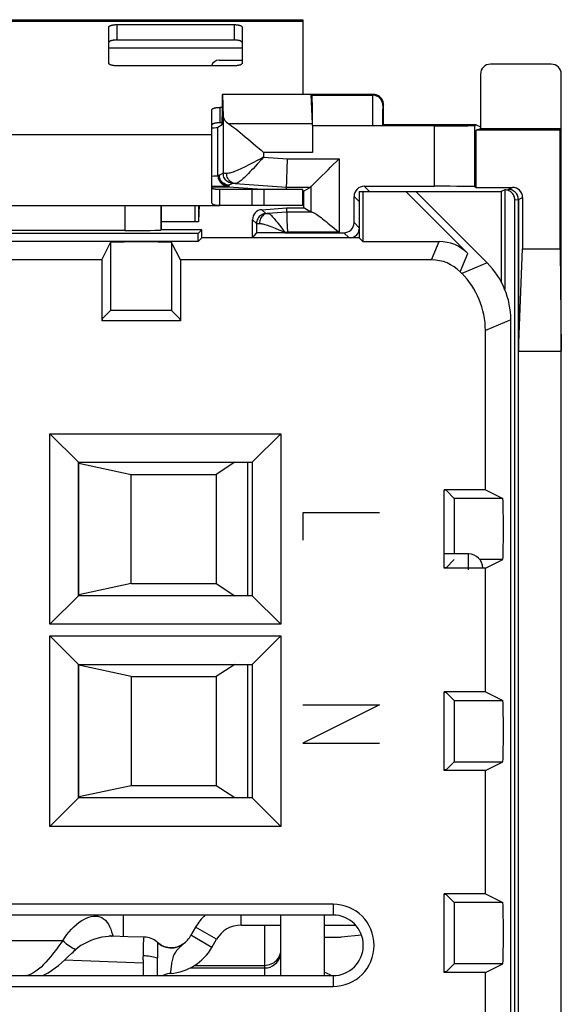
# Model space of a CAD drawing. Units: millimetres. Extents: x -12.4 to 12.4, y -25.1 to 25.1.
# Drawn here: x -1 to 12.4, y 0.7 to 25.1 of the extents above; entities that cross this region are included whole.
import ezdxf

# ---------------------------------------------------------------- set-up
doc = ezdxf.new("R2010")
doc.units = ezdxf.units.MM
doc.header["$LTSCALE"] = 16.335
doc.layers.get('0').update_dxf_attribs({"linetype": 'CONTINUOUS'})
for name, color, linetype in [('ASSI', 7, 'CONTINUOUS'), ('CURVE', 7, 'CONTINUOUS'), ('DRAFT', 7, 'CONTINUOUS'), ('IMPORT_IGES', 7, 'CONTINUOUS'), ('RACCORDO', 7, 'CONTINUOUS'), ('SMUSSO', 7, 'CONTINUOUS')]:
    doc.layers.add(name, color=color, linetype=linetype)

msp = doc.modelspace()

# ---------------------------------------------------------------- linework, layer by layer
at = {"color": 7, "linetype": 'CONTINUOUS'}
for p, q in [((-6, 25.1), (6, 25.1)), ((6, 25.1), (6, 23.25)), ((3.75, 21.4), (3.75, 22.256)), ((4.733, 20.9), (3.95, 20.9)), ((4.744, 20.9), (4.744, 20.5)), ((6, 20.9), (4.744, 20.9)), ((6, 20.5), (6, 20.9)), ((3.339, 20.1), (3.339, 20.5)), ((3.418, 20.5), (3.418, 20.1)), ((3.435, 20.5), (3.43, 20.331)), ((6, 20.5), (3.95, 20.5)), ((3.43, 20.331), (3.427, 20.243)), ((3.418, 20.1), (2.5, 20.1)), ((1.027, 19.157), (1.243, 19.589)), ((2.973, 19.157), (2.757, 19.589)), ((1.041, 17.699), (1.243, 17.902)), ((2.959, 17.699), (2.757, 17.902)), ((1.041, 17.699), (1.041, 17.65)), ((2.959, 17.699), (2.959, 17.65)), ((9.549, 13.459), (9.5, 13.459)), ((9.549, 13.459), (9.752, 13.257)), ((10.522, 13.473), (10.954, 13.257)), ((9.549, 11.541), (9.752, 11.743)), ((10.522, 11.527), (10.954, 11.743)), ((9.549, 11.541), (9.5, 11.541)), ((9.549, 8.459), (9.5, 8.459)), ((9.549, 8.459), (9.752, 8.257)), ((10.522, 8.473), (10.954, 8.257)), ((9.549, 6.541), (9.752, 6.743)), ((10.522, 6.527), (10.954, 6.743)), ((9.549, 6.541), (9.5, 6.541)), ((9.549, 3.459), (9.5, 3.459)), ((9.549, 3.459), (9.752, 3.257)), ((10.522, 3.473), (10.954, 3.257)), ((9.549, 1.541), (9.752, 1.743)), ((10.522, 1.527), (10.954, 1.743)), ((9.549, 1.541), (9.5, 1.541))]:
    msp.add_line(p, q, dxfattribs=at)
at = {"color": 250, "linetype": 'CONTINUOUS'}
for p, q in [((-6, 25.066), (6, 25.066)), ((1.2, 24.4), (4.5, 24.4)), ((-3.75, 22.256), (3.75, 22.256)), ((5.044, 20.5), (5.044, 20.9)), ((1.243, 19.589), (1.243, 17.902)), ((2.757, 19.589), (2.757, 17.902)), ((10.954, 13.257), (9.752, 13.257)), ((10.954, 11.743), (10.385, 11.743)), ((9.752, 8.257), (10.954, 8.257)), ((9.752, 6.743), (10.954, 6.743)), ((10.954, 3.257), (9.752, 3.257)), ((10.954, 1.743), (9.752, 1.743))]:
    msp.add_line(p, q, dxfattribs=at)
at = {"color": 7, "linetype": 'CONTINUOUS'}
msp.add_lwpolyline([(3.427, 20.243), (3.425, 20.194), (3.424, 20.172), (3.423, 20.154), (3.422, 20.137), (3.421, 20.124), (3.42, 20.114), (3.419, 20.106), (3.419, 20.102), (3.418, 20.1)], dxfattribs=at)
for centre, major_axis, ratio, start_param, end_param in [((2, 19.589), (0.757, 0), 0.017455, 0.008727, 3.132866), ((2, 17.902), (0.757, 0), 0.008727, 0.008727, 3.132866), ((9.752, 12.5), (0, 0.757), 0.008727, -2.526282, -0.008727), ((10.954, 12.5), (0, 0.757), 0.017455, -3.132866, -0.008727), ((9.752, 7.5), (0, 0.757), 0.008727, -3.132866, -0.008727), ((10.954, 7.5), (0, 0.757), 0.017455, -3.132866, -0.008727), ((9.752, 2.5), (0, 0.757), 0.008727, -3.132866, -0.008727), ((10.954, 2.5), (0, 0.757), 0.017455, -3.132866, -0.008727)]:
    msp.add_ellipse(centre, major_axis=major_axis, ratio=ratio, start_param=start_param, end_param=end_param, dxfattribs=at)
at = {"layer": 'ASSI', "color": 7, "linetype": 'CONTINUOUS'}
for p, q in [((12.15, 24), (10.65, 24)), ((10.4, 23.75), (10.4, 22.4)), ((12.4, -23.75), (12.4, 23.75)), ((4.009, 23.25), (4.009, 22.698)), ((4.014, 23.246), (4.009, 23.25)), ((7.75, 23.25), (4.009, 23.25)), ((4.014, 23.246), (4.034, 22.699)), ((6.2, 23.246), (4.014, 23.246)), ((6.2, 23.246), (6.235, 22.52)), ((6.231, 23.231), (6.2, 23.246)), ((8, 22.5), (8, 23)), ((4.006, 22.498), (3.903, 22.43)), ((6.244, 22.481), (6.244, 21.815)), ((9.26, 22.475), (7.727, 22.475)), ((7.977, 22.477), (8, 22.5)), ((10.294, 22.5), (8, 22.5)), ((10.26, 22.483), (10.294, 22.5)), ((10.294, 22.5), (10.4, 22.447)), ((10.4, 22.4), (10.295, 22.369)), ((10.295, 20.952), (10.295, 22.369)), ((12.369, 22.369), (10.295, 22.369)), ((12.4, 22.4), (10.4, 22.4)), ((12.4, 22.4), (12.369, 22.369)), ((12.369, 19.431), (12.369, 22.369)), ((4.97, 21.869), (5.034, 21.815)), ((5.6, 20.9), (5.626, 21.658)), ((3.75, 20.594), (3.75, 21.4)), ((6.419, 21.179), (6.466, 21.225)), ((3.75, 20.983), (3.917, 20.983)), ((4.168, 20.958), (3.75, 20.958)), ((4.17, 21.005), (4.168, 20.958)), ((5, 20.9), (4.168, 20.958)), ((4.33, 21.047), (5.602, 20.958)), ((5.602, 20.958), (6.199, 20.958)), ((6.199, 20.958), (6.029, 20.858)), ((6.199, 20.958), (6.201, 20.96)), ((6.277, 21.036), (6.419, 21.179)), ((7.521, 20.979), (9.26, 20.979)), ((10.26, 20.97), (10.295, 20.952)), ((10.295, 20.952), (11.192, 20.952)), ((3.95, 20.5), (3.95, 20.9)), ((6.029, 20.858), (6, 20.858)), ((6.029, 20.442), (6.029, 20.858)), ((7.271, 20.079), (7.271, 20.729)), ((7.4, 20.85), (7.4, 19.7)), ((7.4, 20.85), (8.8, 20.85)), ((7.489, 20.85), (7.489, 19.611)), ((8.553, 20.85), (10.085, 19.318)), ((10.564, 19.086), (8.8, 20.85)), ((8.8, 20.848), (10.913, 20.848)), ((10.999, 20.891), (10.913, 20.848)), ((10.913, 20.848), (10.913, 18.616)), ((11, 20.891), (11, 18.431)), ((-3.95, 20.5), (3.95, 20.5)), ((2.5, 19.9), (2.5, 20.5)), ((11.25, -20.641), (11.25, 20.641)), ((11.337, -20.65), (11.337, 20.65)), ((11.442, 20.702), (11.442, 19.431)), ((4.991, 20.399), (5.599, 20.442)), ((5.602, 20.341), (5.138, 20.308)), ((5.599, 20.442), (5.607, 20.211)), ((5.599, 20.442), (6.029, 20.442)), ((6.229, 20.341), (5.602, 20.341)), ((6.199, 20.342), (6.029, 20.442)), ((4.758, 19.698), (4.758, 20.15)), ((4.858, 20.057), (4.858, 19.822)), ((5.607, 20.211), (5.609, 20.133)), ((5.609, 20.133), (5.62, 19.841)), ((3.411, 19.811), (-3.411, 19.811)), ((1.598, 19.883), (-1.598, 19.883)), ((2.5, 19.9), (2.498, 19.898)), ((3.5, 19.9), (2.5, 19.9)), ((3.411, 19.811), (3.5, 19.9)), ((3.411, 19.611), (3.411, 19.811)), ((3.5, 19.7), (3.5, 19.9)), ((4.76, 19.7), (4.858, 19.822)), ((5.558, 19.829), (7.021, 19.829)), ((6.839, 19.891), (6.899, 19.841)), ((3.411, 19.611), (-3.411, 19.611)), ((1.027, 19.157), (1.243, 19.589)), ((2.973, 19.157), (2.757, 19.589)), ((3.5, 19.7), (3.411, 19.611)), ((7.4, 19.7), (3.5, 19.7)), ((7.4, 19.7), (7.489, 19.611)), ((7.489, 19.611), (9.378, 19.611)), ((11.337, 16.9), (11.442, 19.431)), ((11.442, 19.431), (12.369, 19.431)), ((12.369, 19.431), (12.4, 16.9)), ((1.027, 19.157), (-2.027, 19.157)), ((1.027, 19.157), (1.027, 17.65)), ((2.973, 19.157), (2.973, 17.65)), ((9.19, 19.157), (2.973, 19.157)), ((9.936, 18.825), (9.897, 18.864)), ((1.041, 17.699), (1.243, 17.902)), ((2.959, 17.699), (2.757, 17.902)), ((2.973, 17.65), (1.027, 17.65)), ((1.041, 17.699), (1.041, 17.65)), ((2.959, 17.699), (2.959, 17.65)), ((11.15, -17.672), (11.15, 17.672)), ((10.522, 13.473), (10.522, 17.411)), ((11.337, 16.9), (12.4, 16.9)), ((-0.257, 10.143), (-0.257, 14.857)), ((-0.257, 14.857), (0.45, 14.15)), ((-0.257, 14.857), (5.457, 14.857)), ((5.457, 14.857), (4.75, 14.15)), ((5.457, 14.857), (5.457, 10.143)), ((0.45, 10.85), (0.45, 14.15)), ((0.45, 14.15), (4.75, 14.15)), ((4.75, 14.15), (4.75, 10.85)), ((9.5, 11.527), (9.5, 13.473)), ((10.522, 13.473), (9.5, 13.473)), ((9.549, 13.459), (9.5, 13.459)), ((9.549, 13.459), (9.752, 13.257)), ((10.522, 13.473), (10.954, 13.257)), ((9.549, 11.541), (9.752, 11.743)), ((10.522, 11.527), (10.954, 11.743)), ((9.549, 11.541), (9.5, 11.541)), ((10.522, 11.527), (9.5, 11.527)), ((10.522, 8.473), (10.522, 11.527)), ((-0.257, 10.143), (0.45, 10.85)), ((4.75, 10.85), (0.45, 10.85)), ((5.457, 10.143), (4.75, 10.85)), ((5.457, 10.143), (-0.257, 10.143)), ((-0.257, 5.143), (-0.257, 9.857)), ((-0.257, 9.857), (0.45, 9.15)), ((-0.257, 9.857), (5.457, 9.857)), ((5.457, 9.857), (4.75, 9.15)), ((5.457, 9.857), (5.457, 5.143)), ((0.45, 5.85), (0.45, 9.15)), ((0.45, 9.15), (4.75, 9.15)), ((4.75, 9.15), (4.75, 5.85)), ((9.5, 6.527), (9.5, 8.473)), ((10.522, 8.473), (9.5, 8.473)), ((9.549, 8.459), (9.5, 8.459)), ((9.549, 8.459), (9.752, 8.257)), ((10.522, 8.473), (10.954, 8.257)), ((9.549, 6.541), (9.752, 6.743)), ((10.522, 6.527), (10.954, 6.743)), ((9.549, 6.541), (9.5, 6.541)), ((10.522, 6.527), (9.5, 6.527)), ((10.522, 3.473), (10.522, 6.527)), ((-0.257, 5.143), (0.45, 5.85)), ((4.75, 5.85), (0.45, 5.85)), ((5.457, 5.143), (4.75, 5.85)), ((5.457, 5.143), (-0.257, 5.143)), ((10.522, 3.473), (9.5, 3.473)), ((9.5, 1.527), (9.5, 3.473)), ((9.549, 3.459), (9.5, 3.459)), ((9.549, 3.459), (9.752, 3.257)), ((10.522, 3.473), (10.954, 3.257)), ((6.75, 3.218), (-6.75, 3.218)), ((6.75, 2.95), (-6.75, 2.95)), ((9.549, 1.541), (9.752, 1.743)), ((10.522, 1.527), (10.954, 1.743)), ((9.549, 1.541), (9.5, 1.541)), ((10.522, 1.527), (9.5, 1.527)), ((10.522, -1.527), (10.522, 1.527)), ((-6.75, 1.45), (6.75, 1.45)), ((-6.75, 1.182), (6.75, 1.182))]:
    msp.add_line(p, q, dxfattribs=at)
at = {"layer": 'ASSI', "color": 250, "linetype": 'CONTINUOUS'}
for p, q in [((6.231, 23.231), (7.731, 23.231)), ((7.75, 23.25), (7.731, 23.231)), ((7.728, 22.946), (7.727, 22.538)), ((7.729, 23.127), (7.728, 22.946)), ((7.979, 22.911), (7.978, 22.869)), ((8, 23), (7.981, 22.981)), ((4.034, 22.699), (4.034, 21.299)), ((7.977, 22.727), (7.977, 22.477)), ((3.903, 21.236), (3.903, 22.43)), ((6.235, 22.52), (4.171, 22.52)), ((6.244, 22.481), (7.727, 22.481)), ((7.727, 22.538), (7.727, 22.475)), ((9.26, 20.979), (9.26, 22.475)), ((10.26, 20.97), (10.26, 22.483)), ((5.034, 21.699), (4.978, 21.638)), ((5.034, 21.815), (5.034, 21.699)), ((6.244, 21.815), (5.034, 21.815)), ((5.034, 21.699), (5.626, 21.658)), ((5.626, 21.658), (6.899, 21.658)), ((6.899, 21.658), (6.899, 19.841)), ((3.75, 21.233), (3.799, 21.234)), ((3.799, 21.234), (3.837, 21.234)), ((3.837, 21.234), (3.868, 21.235)), ((3.903, 21.236), (3.92, 21.245)), ((4.034, 21.299), (3.938, 21.254)), ((4.075, 21.298), (4.054, 21.299)), ((3.917, 20.983), (3.984, 20.984)), ((3.984, 20.984), (4.082, 20.985)), ((4.082, 20.985), (4.126, 20.985)), ((4.153, 20.986), (4.17, 20.995)), ((4.266, 21.049), (4.17, 21.005)), ((4.307, 21.048), (4.289, 21.049)), ((4.33, 21.047), (4.307, 21.048)), ((6.199, 20.958), (6.199, 20.342)), ((7.65, 20.85), (7.521, 20.979)), ((11.088, 20.9), (11.192, 20.952)), ((7.4, 20.6), (7.271, 20.729)), ((10.999, 20.891), (11.088, 20.9)), ((1.598, 20.5), (1.598, 19.883)), ((2.498, 20.5), (2.498, 19.898)), ((11.25, 20.641), (11.337, 20.65)), ((11.337, 20.65), (11.442, 20.702)), ((4.991, 20.399), (5.091, 20.306)), ((5.11, 20.307), (5.121, 20.307)), ((5.121, 20.307), (5.138, 20.308)), ((4.758, 20.15), (4.858, 20.057)), ((4.871, 20.057), (4.879, 20.057)), ((4.879, 20.057), (4.899, 20.058)), ((4.899, 20.058), (4.932, 20.059)), ((7.271, 20.079), (7.4, 19.95)), ((5.456, 19.973), (5.558, 19.836)), ((5.62, 19.841), (5.558, 19.836)), ((5.558, 19.836), (5.558, 19.829)), ((6.899, 19.841), (5.62, 19.841)), ((7.021, 19.829), (7.15, 19.7)), ((1.243, 19.589), (1.243, 17.902)), ((2.757, 19.589), (2.757, 17.902)), ((9.19, 19.157), (9.378, 19.611)), ((9.897, 18.864), (10.085, 19.318)), ((10.564, 19.086), (9.936, 18.825)), ((11.15, 17.672), (10.522, 17.411)), ((10.954, 13.257), (9.752, 13.257)), ((10.954, 11.743), (10.385, 11.743)), ((9.752, 8.257), (10.954, 8.257)), ((9.752, 6.743), (10.954, 6.743)), ((6.75, 3.218), (6.75, 2.95)), ((10.954, 3.257), (9.752, 3.257)), ((10.954, 1.743), (9.752, 1.743)), ((6.75, 1.45), (6.75, 1.182))]:
    msp.add_line(p, q, dxfattribs=at)
for points in [[(7.731, 23.231), (7.731, 23.228), (7.731, 23.221), (7.73, 23.21), (7.73, 23.195), (7.73, 23.176), (7.729, 23.127)], [(7.981, 22.981), (7.979, 23.014), (7.973, 23.046), (7.962, 23.077), (7.948, 23.106), (7.93, 23.133), (7.908, 23.158), (7.883, 23.18), (7.856, 23.198), (7.827, 23.212), (7.796, 23.223), (7.764, 23.229), (7.731, 23.231)], [(7.981, 22.981), (7.981, 22.979), (7.981, 22.974), (7.98, 22.967), (7.98, 22.957), (7.98, 22.944), (7.979, 22.911)], [(7.978, 22.869), (7.978, 22.844), (7.977, 22.727)], [(5.034, 21.699), (4.961, 21.661), (4.892, 21.624)], [(4.892, 21.624), (4.763, 21.557), (4.704, 21.527), (4.648, 21.498), (4.595, 21.472), (4.545, 21.447), (4.498, 21.425), (4.455, 21.404), (4.414, 21.386), (4.376, 21.369), (4.341, 21.355), (4.309, 21.342), (4.278, 21.331), (4.249, 21.321), (4.221, 21.312), (4.194, 21.305), (4.168, 21.301), (4.142, 21.298), (4.119, 21.296)], [(4.978, 21.638), (4.873, 21.523), (4.825, 21.471), (4.779, 21.422), (4.736, 21.376), (4.695, 21.333), (4.656, 21.293), (4.62, 21.257), (4.587, 21.224), (4.556, 21.195), (4.527, 21.168), (4.5, 21.144), (4.475, 21.124), (4.451, 21.105), (4.429, 21.089), (4.407, 21.075), (4.387, 21.063), (4.367, 21.054), (4.348, 21.048), (4.33, 21.047)], [(3.868, 21.235), (3.88, 21.235), (3.89, 21.235), (3.897, 21.236), (3.901, 21.236), (3.903, 21.236)], [(3.903, 21.236), (3.905, 21.204), (3.912, 21.172), (3.922, 21.141), (3.937, 21.111), (3.955, 21.084), (3.976, 21.06), (4.001, 21.038), (4.028, 21.02), (4.058, 21.005), (4.089, 20.995), (4.121, 20.988), (4.153, 20.986)], [(3.938, 21.254), (3.935, 21.253), (3.932, 21.251), (3.929, 21.25), (3.926, 21.248), (3.923, 21.247), (3.92, 21.245)], [(3.92, 21.245), (3.921, 21.219), (3.925, 21.193), (3.932, 21.168), (3.941, 21.144), (3.953, 21.12), (3.968, 21.098), (3.984, 21.078), (4.003, 21.059), (4.023, 21.043), (4.045, 21.029), (4.068, 21.017), (4.093, 21.007), (4.118, 21.001), (4.144, 20.997), (4.17, 20.995)], [(4.17, 21.005), (4.139, 21.009), (4.109, 21.017), (4.08, 21.028), (4.053, 21.044), (4.027, 21.062), (4.005, 21.084), (3.985, 21.108), (3.968, 21.134), (3.955, 21.162), (3.945, 21.192), (3.94, 21.223), (3.938, 21.254)], [(4.054, 21.299), (4.046, 21.299), (4.04, 21.299), (4.036, 21.299), (4.034, 21.299)], [(4.266, 21.049), (4.235, 21.053), (4.205, 21.061), (4.176, 21.073), (4.149, 21.088), (4.124, 21.107), (4.101, 21.128), (4.081, 21.152), (4.064, 21.179), (4.051, 21.207), (4.041, 21.237), (4.036, 21.268), (4.034, 21.299)], [(4.119, 21.296), (4.103, 21.297), (4.075, 21.298)], [(4.33, 21.047), (4.302, 21.051), (4.274, 21.059), (4.248, 21.07), (4.223, 21.086), (4.2, 21.104), (4.179, 21.126), (4.161, 21.15), (4.146, 21.176), (4.134, 21.205), (4.126, 21.234), (4.12, 21.265), (4.119, 21.296)], [(4.126, 20.985), (4.14, 20.986), (4.149, 20.986), (4.153, 20.986)], [(4.289, 21.049), (4.281, 21.049), (4.276, 21.049), (4.271, 21.05), (4.268, 21.049), (4.266, 21.049)], [(5.091, 20.306), (5.06, 20.302), (5.029, 20.294), (5, 20.283), (4.973, 20.267), (4.948, 20.249), (4.925, 20.227), (4.905, 20.203), (4.889, 20.177), (4.875, 20.148), (4.866, 20.119), (4.86, 20.088), (4.858, 20.057)], [(5.138, 20.308), (5.111, 20.304), (5.084, 20.296), (5.058, 20.285), (5.033, 20.27), (5.011, 20.251), (4.991, 20.23), (4.973, 20.205), (4.958, 20.179), (4.947, 20.151), (4.939, 20.121), (4.934, 20.09), (4.932, 20.059)], [(5.091, 20.306), (5.091, 20.306), (5.092, 20.306), (5.093, 20.306), (5.095, 20.306), (5.097, 20.306), (5.099, 20.306), (5.101, 20.306), (5.104, 20.306), (5.11, 20.307)], [(5.138, 20.308), (5.149, 20.307), (5.162, 20.302), (5.176, 20.295), (5.191, 20.284), (5.208, 20.27), (5.226, 20.253), (5.246, 20.233), (5.267, 20.21), (5.29, 20.184), (5.314, 20.155), (5.339, 20.124), (5.366, 20.09), (5.395, 20.054), (5.425, 20.015), (5.456, 19.973)], [(4.858, 20.057), (4.859, 20.057), (4.86, 20.057), (4.862, 20.057), (4.864, 20.057), (4.871, 20.057)], [(4.932, 20.059), (4.95, 20.059), (4.969, 20.057), (4.99, 20.053), (5.013, 20.048), (5.038, 20.042), (5.066, 20.034), (5.095, 20.025), (5.127, 20.014), (5.161, 20.002), (5.197, 19.988), (5.234, 19.973), (5.274, 19.957), (5.317, 19.94)], [(5.317, 19.94), (5.407, 19.902), (5.456, 19.881), (5.506, 19.859), (5.558, 19.836)]]:
    msp.add_lwpolyline(points, dxfattribs=at)
at = {"layer": 'ASSI', "color": 7, "linetype": 'CONTINUOUS'}
for points in [[(8, 23), (7.998, 23.033), (7.991, 23.065), (7.981, 23.096), (7.966, 23.125), (7.948, 23.152), (7.927, 23.177), (7.902, 23.198), (7.875, 23.216), (7.846, 23.231), (7.815, 23.241), (7.783, 23.248), (7.75, 23.25)], [(4.171, 22.52), (4.208, 22.496), (4.249, 22.468), (4.294, 22.434), (4.343, 22.397), (4.397, 22.355), (4.453, 22.309), (4.514, 22.259), (4.577, 22.206), (4.642, 22.151), (4.775, 22.038)], [(4.775, 22.038), (4.841, 21.981), (4.97, 21.869)], [(6.466, 21.225), (6.57, 21.33), (6.629, 21.388), (6.691, 21.45), (6.756, 21.516), (6.826, 21.586), (6.899, 21.658)], [(3.95, 20.9), (3.93, 20.9), (3.911, 20.9), (3.893, 20.901), (3.877, 20.901), (3.863, 20.902), (3.85, 20.903), (3.838, 20.904), (3.827, 20.906), (3.817, 20.907), (3.808, 20.909), (3.8, 20.91), (3.792, 20.912), (3.785, 20.915), (3.779, 20.917), (3.773, 20.919), (3.768, 20.922), (3.764, 20.925), (3.76, 20.928), (3.757, 20.932), (3.754, 20.936), (3.752, 20.939), (3.751, 20.943), (3.75, 20.948), (3.75, 20.952)], [(6.201, 20.96), (6.218, 20.978), (6.277, 21.036)], [(11.25, 20.641), (11.249, 20.668), (11.244, 20.694), (11.238, 20.719), (11.228, 20.743), (11.216, 20.766), (11.202, 20.788), (11.186, 20.808), (11.167, 20.827), (11.147, 20.843), (11.125, 20.858), (11.101, 20.87), (11.077, 20.879), (11.052, 20.886), (11.026, 20.89), (11, 20.891)], [(11.337, 20.65), (11.336, 20.676), (11.332, 20.702), (11.325, 20.727), (11.316, 20.751), (11.304, 20.775), (11.29, 20.797), (11.273, 20.817), (11.255, 20.836), (11.235, 20.852), (11.212, 20.867), (11.189, 20.879), (11.164, 20.888), (11.139, 20.895), (11.114, 20.899), (11.088, 20.9)], [(3.95, 20.5), (3.93, 20.5), (3.911, 20.501), (3.893, 20.501), (3.877, 20.502), (3.863, 20.504), (3.85, 20.506), (3.838, 20.508), (3.827, 20.51), (3.817, 20.513), (3.808, 20.516), (3.8, 20.519), (3.792, 20.522), (3.785, 20.526), (3.779, 20.53), (3.773, 20.535), (3.768, 20.54), (3.764, 20.545), (3.76, 20.551), (3.757, 20.557), (3.754, 20.564), (3.752, 20.571), (3.751, 20.578), (3.75, 20.586), (3.75, 20.594)], [(6.229, 20.341), (6.242, 20.339), (6.258, 20.334), (6.277, 20.325), (6.299, 20.314), (6.324, 20.299), (6.352, 20.281), (6.383, 20.259), (6.416, 20.235), (6.453, 20.207), (6.492, 20.177), (6.534, 20.144), (6.578, 20.108), (6.626, 20.069), (6.675, 20.028), (6.727, 19.985), (6.839, 19.891)]]:
    msp.add_lwpolyline(points, dxfattribs=at)
for radius in [1.018, 0.75]:
    msp.add_arc((6.75, 2.2), radius, 270, 90, dxfattribs=at)
for centre, major_axis, ratio, start_param, end_param in [((10.65, 23.75), (-0.224, 0.112), 0.99981, -1.107103, 0.463541), ((12.15, 23.75), (-0.224, -0.112), 0.99981, 2.678052, 4.248696), ((6.231, 22.481), (0, 0.75), 0.017455, -1.570796, -0.008727), ((4.006, 22.698), (0, 0.2), 0.013091, -3.132866, -1.570796), ((5.034, 22.704), (1, 0), 0.36397, -3.128503, -2.610454), ((3.653, 22.43), (0.25, 0), 0.008727, -1.173053, -0.01309), ((9.26, 22.483), (1, 0), 0.008727, -1.570796, -0.017453), ((7.521, 20.729), (-0.177, 0.177), 0.999924, -0.78536, 0.78536), ((9.26, 20.97), (1, 0), 0.008727, 0.017453, 1.570796), ((11.192, 20.702), (0.224, 0.112), 0.99981, -0.463541, 1.107103), ((5.008, 20.15), (0.183, -0.171), 0.999954, 2.391124, 3.892062), ((7.021, 20.079), (0.177, -0.177), 0.999924, -0.78536, 0.78536), ((1.598, 19.898), (0.9, 0), 0.017455, -1.570796, -0.017453), ((5.558, 19.822), (0.7, 0), 0.008727, 1.570796, 3.134611), ((7.152, 19.948), (-0.177, 0.177), 0.999924, -3.798149, -3.08885), ((7.152, 19.948), (0.177, -0.177), 0.999924, 0.052742, 0.656556), ((2, 19.589), (0.757, 0), 0.017455, 0.008727, 3.132866), ((9.378, 18.611), (0.383, 0.924), 0.999822, -0.392636, 0.392636), ((9.19, 18.157), (0.383, 0.924), 0.999822, -0.392636, 0.392636), ((9.15, 17.671), (1.848, 0.766), 0.999822, -0.392636, 0.392636), ((8.521, 17.411), (-1.848, -0.766), 0.999822, 2.748957, 3.534229), ((2, 17.902), (0.757, 0), 0.008727, 0.008727, 3.132866), ((9.752, 12.5), (0, 0.757), 0.008727, -2.526282, -0.008727), ((10.954, 12.5), (0, 0.757), 0.017455, -3.132866, -0.008727), ((9.752, 7.5), (0, 0.757), 0.008727, -3.132866, -0.008727), ((10.954, 7.5), (0, 0.757), 0.017455, -3.132866, -0.008727), ((9.752, 2.5), (0, 0.757), 0.008727, -3.132866, -0.008727), ((10.954, 2.5), (0, 0.757), 0.017455, -3.132866, -0.008727)]:
    msp.add_ellipse(centre, major_axis=major_axis, ratio=ratio, start_param=start_param, end_param=end_param, dxfattribs=at)
at = {"layer": 'CURVE', "color": 250, "linetype": 'CONTINUOUS'}
for p, q in [((6, 12.9), (6, 12.221)), ((7.9, 12.9), (6, 12.9)), ((7.9, 8.15), (6, 7.2)), ((6, 8.15), (7.9, 8.15)), ((6, 7.2), (7.9, 7.2))]:
    msp.add_line(p, q, dxfattribs=at)
at = {"layer": 'DRAFT', "color": 7, "linetype": 'CONTINUOUS'}
for p, q in [((4.014, 23.246), (4.009, 23.25)), ((6.2, 23.246), (4.014, 23.246)), ((10.294, 22.5), (8, 22.5)), ((10.294, 22.5), (10.4, 22.447)), ((10.4, 22.447), (10.4, 22.4)), ((10.4, 22.4), (10.295, 22.369)), ((10.295, 20.952), (10.295, 22.369)), ((12.369, 22.369), (10.295, 22.369)), ((12.4, 22.4), (10.4, 22.4)), ((12.4, 22.4), (12.369, 22.369)), ((4.168, 20.958), (3.75, 20.958)), ((5, 20.9), (4.168, 20.958)), ((6.029, 20.858), (6, 20.858)), ((6.029, 20.442), (6.029, 20.858)), ((7.4, 20.85), (7.4, 19.7)), ((7.4, 20.85), (8.8, 20.85)), ((7.489, 20.85), (7.489, 19.611)), ((5.599, 20.442), (6.029, 20.442)), ((3.411, 19.811), (-3.411, 19.811)), ((3.5, 19.9), (2.5, 19.9)), ((3.411, 19.811), (3.5, 19.9)), ((3.411, 19.611), (3.411, 19.811)), ((3.5, 19.7), (3.5, 19.9)), ((3.411, 19.611), (-3.411, 19.611)), ((3.5, 19.7), (3.411, 19.611)), ((7.4, 19.7), (3.5, 19.7)), ((7.4, 19.7), (7.489, 19.611)), ((1.027, 19.157), (-2.027, 19.157)), ((1.027, 19.157), (1.027, 17.65)), ((2.973, 19.157), (2.973, 17.65)), ((2.973, 17.65), (1.027, 17.65)), ((9.5, 11.527), (9.5, 13.473)), ((10.522, 13.473), (9.5, 13.473)), ((10.522, 11.527), (9.5, 11.527)), ((10.522, 8.473), (10.522, 11.527)), ((9.5, 6.527), (9.5, 8.473)), ((10.522, 8.473), (9.5, 8.473)), ((10.522, 6.527), (9.5, 6.527)), ((10.522, 3.473), (10.522, 6.527)), ((10.522, 3.473), (9.5, 3.473)), ((9.5, 1.527), (9.5, 3.473)), ((10.522, 1.527), (9.5, 1.527)), ((10.522, -1.527), (10.522, 1.527))]:
    msp.add_line(p, q, dxfattribs=at)
at = {"layer": 'IMPORT_IGES', "color": 7, "linetype": 'CONTINUOUS'}
for p, q in [((0.456, 10.85), (0.456, 14.15)), ((4.324, 14.15), (3.856, 13.85)), ((4.635, 14.15), (4.635, 10.85)), ((0.456, 14.128), (1.756, 13.85)), ((1.756, 11.15), (1.756, 13.85)), ((1.756, 13.85), (3.856, 13.85)), ((3.856, 13.85), (3.856, 11.15)), ((10.106, 11.882), (9.5, 11.882)), ((1.756, 11.15), (0.456, 10.872)), ((1.756, 11.15), (3.856, 11.15)), ((3.856, 11.15), (4.324, 10.85)), ((0.456, 5.85), (0.456, 9.15)), ((1.756, 8.85), (0.456, 9.128)), ((4.324, 9.15), (3.856, 8.85)), ((4.635, 9.15), (4.635, 5.85)), ((1.756, 8.85), (1.756, 6.15)), ((1.756, 8.85), (3.856, 8.85)), ((3.856, 8.85), (3.856, 6.15)), ((1.756, 6.15), (0.456, 5.872)), ((3.856, 6.15), (1.756, 6.15)), ((4.324, 5.85), (3.856, 6.15)), ((1.556, 2.95), (1.556, 2.417)), ((5.456, 1.45), (5.456, 2.95)), ((6.53, 2.95), (6.53, 1.45)), ((4.476, 2.7), (5.456, 2.7)), ((6.53, 2.7), (7.309, 2.7)), ((3.35, 2.65), (3.235, 2.45)), ((7.457, 2.45), (6.956, 2.4)), ((1.674, 2.414), (1.287, 2.424)), ((2.076, 2.405), (1.674, 2.414)), ((3.754, 2.15), (3.87, 2.35)), ((6.53, 2.4), (6.956, 2.4)), ((3.214, 1.64), (5.056, 1.64)), ((3.329, 1.705), (5.056, 1.705)), ((6.679, 1.468), (6.53, 1.538))]:
    msp.add_line(p, q, dxfattribs=at)
at = {"layer": 'IMPORT_IGES', "color": 250, "linetype": 'CONTINUOUS'}
for p, q in [((10.106, 11.491), (10.106, 11.882)), ((4.476, 2.7), (4.476, 2.95)), ((5.056, 2.7), (5.056, 1.45)), ((1.291, 2.466), (1.3, 2.424)), ((3.754, 2.15), (3.235, 2.45)), ((3.87, 2.35), (3.35, 2.65)), ((-0.796, 2.31), (-1.285, 2.309)), ((-0.344, 2.312), (-0.796, 2.31)), ((0.067, 2.315), (-0.344, 2.312)), ((2.406, 2.239), (2.405, 1.891)), ((2.406, 2.27), (2.406, 2.272)), ((2.406, 2.27), (2.406, 2.261)), ((3.007, 2.2), (2.953, 2.147)), ((3.035, 2.229), (3.007, 2.211)), ((3.016, 2.21), (3.007, 2.2)), ((3.035, 2.229), (3.039, 2.233)), ((2.056, 1.841), (2.058, 1.999)), ((2.055, 1.756), (0.104, 1.833)), ((2.056, 1.841), (2.054, 1.45)), ((2.405, 1.616), (2.405, 1.891)), ((2.404, 1.5), (2.405, 1.616)), ((2.404, 1.45), (2.404, 1.5)), ((6.671, 1.45), (6.679, 1.468))]:
    msp.add_line(p, q, dxfattribs=at)
for points in [[(0.067, 2.315), (0.115, 2.395), (0.167, 2.469), (0.222, 2.538), (0.279, 2.602), (0.339, 2.661), (0.4, 2.714), (0.46, 2.762), (0.521, 2.803), (0.582, 2.839), (0.644, 2.87), (0.706, 2.894), (0.767, 2.911), (0.825, 2.921), (0.881, 2.924), (0.934, 2.919), (0.983, 2.906), (1.03, 2.887), (1.074, 2.859), (1.116, 2.822), (1.156, 2.776), (1.191, 2.723), (1.222, 2.665), (1.248, 2.602), (1.271, 2.535), (1.291, 2.466)], [(0.067, 2.315), (0.016, 2.25), (-0.036, 2.184), (-0.088, 2.117)], [(0.377, 2.09), (0.339, 2.11), (0.301, 2.132), (0.263, 2.155), (0.226, 2.18), (0.191, 2.205), (0.157, 2.232), (0.125, 2.259), (0.095, 2.287), (0.067, 2.315)], [(1.287, 2.424), (1.262, 2.424), (1.192, 2.421), (1.115, 2.413), (1.03, 2.398), (0.939, 2.377), (0.849, 2.35), (0.761, 2.318), (0.674, 2.281), (0.591, 2.239), (0.513, 2.194), (0.442, 2.144), (0.377, 2.09)], [(2.058, 1.999), (2.059, 2.096), (2.06, 2.143), (2.061, 2.187), (2.062, 2.228), (2.064, 2.265), (2.065, 2.299), (2.067, 2.328), (2.069, 2.353), (2.07, 2.373), (2.072, 2.388), (2.074, 2.398), (2.076, 2.404), (2.076, 2.405)], [(2.746, 2.137), (2.705, 2.139), (2.663, 2.144), (2.622, 2.153), (2.582, 2.164), (2.544, 2.18), (2.507, 2.198), (2.471, 2.219), (2.437, 2.244), (2.406, 2.27)], [(2.406, 2.261), (2.406, 2.252), (2.406, 2.239)], [(3.007, 2.211), (2.977, 2.194), (2.946, 2.179)], [(3.035, 2.229), (3.03, 2.224), (3.016, 2.21)], [(-0.088, 2.117), (-0.191, 1.981), (-0.245, 1.913), (-0.3, 1.847), (-0.356, 1.783), (-0.415, 1.722), (-0.476, 1.663), (-0.539, 1.608), (-0.607, 1.558), (-0.68, 1.513), (-0.757, 1.473), (-0.808, 1.45)], [(0.104, 1.833), (0.135, 1.862), (0.167, 1.892), (0.198, 1.921), (0.288, 2.007)], [(0.288, 2.007), (0.318, 2.035), (0.348, 2.063), (0.377, 2.09)], [(2.057, 1.95), (2.1, 1.946), (2.142, 1.942), (2.184, 1.937), (2.226, 1.931), (2.266, 1.924), (2.304, 1.917), (2.34, 1.909), (2.374, 1.9), (2.405, 1.891)], [(2.953, 2.147), (2.937, 2.132), (2.923, 2.117), (2.909, 2.102), (2.895, 2.086), (2.88, 2.069), (2.865, 2.051), (2.851, 2.03), (2.836, 2.006), (2.82, 1.979), (2.806, 1.95), (2.795, 1.921), (2.785, 1.891), (2.776, 1.859), (2.768, 1.826), (2.761, 1.791), (2.755, 1.757), (2.75, 1.724), (2.745, 1.691), (2.742, 1.66), (2.739, 1.63), (2.736, 1.603), (2.734, 1.579), (2.732, 1.557)], [(2.946, 2.179), (2.914, 2.166), (2.882, 2.156), (2.848, 2.148), (2.814, 2.142), (2.78, 2.138), (2.746, 2.137)], [(-0.438, 1.45), (-0.399, 1.468), (-0.302, 1.521), (-0.213, 1.579), (-0.127, 1.64), (-0.046, 1.702), (0.031, 1.767), (0.104, 1.833)], [(2.732, 1.557), (2.729, 1.512), (2.728, 1.506), (2.728, 1.504)]]:
    msp.add_lwpolyline(points, dxfattribs=at)
at = {"layer": 'IMPORT_IGES', "color": 7, "linetype": 'CONTINUOUS'}
for points in [[(1.226, 2.452), (1.225, 2.453), (1.226, 2.452), (1.231, 2.448), (1.238, 2.443), (1.247, 2.437), (1.259, 2.431), (1.27, 2.427), (1.279, 2.425), (1.285, 2.424), (1.287, 2.424)], [(2.405, 2.272), (2.393, 2.283), (2.36, 2.309), (2.325, 2.333), (2.288, 2.353), (2.25, 2.37), (2.21, 2.384), (2.17, 2.394), (2.129, 2.401), (2.087, 2.405), (2.076, 2.405)], [(2.406, 2.272), (2.437, 2.244), (2.478, 2.216), (2.521, 2.191), (2.567, 2.171), (2.613, 2.156), (2.661, 2.145), (2.71, 2.139), (2.759, 2.138), (2.807, 2.142), (2.855, 2.15), (2.902, 2.163), (2.947, 2.18), (2.99, 2.202), (3.032, 2.228), (3.039, 2.233)], [(5.056, 1.705), (5.099, 1.707), (5.141, 1.714), (5.182, 1.724), (5.221, 1.739), (5.258, 1.757), (5.293, 1.779), (5.326, 1.805), (5.356, 1.834), (5.384, 1.866), (5.408, 1.901), (5.428, 1.939), (5.444, 1.979), (5.456, 2.02)], [(2.728, 1.504), (2.698, 1.501), (2.651, 1.492), (2.605, 1.478), (2.56, 1.461), (2.539, 1.45)]]:
    msp.add_lwpolyline(points, dxfattribs=at)
for centre, radius, start, end in [((10.106, 11.532), 0.35, 0, 90), ((4.476, 2), 1.3, 133.0201, 149.9998), ((4.476, 2), 0.7, 90.0002, 149.9998), ((2.629, 2.8), 0.7, 305.8497, 329.9999), ((2.629, 2.8), 1.3, 274.3933, 329.9999), ((5.056, 2.05), 0.41, 270, 347.4468), ((5.056, 2.05), 0.4, 354.7282, 360), ((6.806, 1.74), 0.3, 245, 255.1722)]:
    msp.add_arc(centre, radius, start, end, dxfattribs=at)
at = {"layer": 'RACCORDO', "color": 7, "linetype": 'CONTINUOUS'}
for p, q in [((1.2, 24.02), (1.2, 24.916)), ((1.4, 24.978), (4.3, 24.978)), ((4.5, 24.916), (4.5, 24.02)), ((1.4, 24.598), (4.3, 24.598)), ((4.3, 23.958), (1.4, 23.958)), ((3.933, 24.1), (4.5, 24.1)), ((12.15, 24), (10.65, 24)), ((10.4, 23.75), (10.4, 22.447)), ((12.4, 22.4), (12.4, 23.75)), ((4.009, 23.25), (4.009, 22.698)), ((7.75, 23.25), (4.009, 23.25)), ((4.014, 23.246), (4.034, 22.699)), ((6.2, 23.246), (6.235, 22.52)), ((6.231, 23.231), (6.2, 23.246)), ((4.009, 22.931), (3.95, 22.931)), ((8, 22.5), (8, 23)), ((3.75, 22.256), (3.75, 22.869)), ((4.006, 22.498), (3.903, 22.43)), ((4.008, 22.551), (3.95, 22.551)), ((6.244, 22.481), (6.244, 21.815)), ((9.26, 22.475), (7.727, 22.475)), ((7.977, 22.477), (8, 22.5)), ((10.26, 22.483), (10.294, 22.5)), ((4.97, 21.869), (5.034, 21.815)), ((5.6, 20.9), (5.626, 21.658)), ((6.419, 21.179), (6.466, 21.225)), ((3.75, 20.983), (3.917, 20.983)), ((4.17, 21.005), (4.168, 20.958)), ((4.33, 21.047), (5.602, 20.958)), ((5.602, 20.958), (6.199, 20.958)), ((6.199, 20.958), (6.029, 20.858)), ((6.199, 20.958), (6.201, 20.96)), ((6.277, 21.036), (6.419, 21.179)), ((7.521, 20.979), (9.26, 20.979)), ((10.26, 20.97), (10.295, 20.952)), ((10.295, 20.952), (11.192, 20.952)), ((7.271, 20.079), (7.271, 20.729)), ((8.553, 20.85), (10.085, 19.318)), ((10.564, 19.086), (8.8, 20.85)), ((8.8, 20.848), (10.913, 20.848)), ((10.999, 20.891), (10.913, 20.848)), ((10.913, 20.848), (10.913, 18.616)), ((11, 20.891), (11, 18.431)), ((2.5, 19.9), (2.5, 20.5)), ((11.25, -20.641), (11.25, 20.641)), ((11.337, 20.65), (11.337, 16.9)), ((11.442, 20.702), (11.442, 19.431)), ((4.991, 20.399), (5.599, 20.442)), ((5.602, 20.341), (5.138, 20.308)), ((5.599, 20.442), (5.607, 20.211)), ((6.229, 20.341), (5.602, 20.341)), ((6.199, 20.342), (6.029, 20.442)), ((4.758, 19.698), (4.758, 20.15)), ((4.858, 20.057), (4.858, 19.822)), ((5.607, 20.211), (5.609, 20.133)), ((5.609, 20.133), (5.62, 19.841)), ((1.598, 19.883), (-1.598, 19.883)), ((2.5, 19.9), (2.498, 19.898)), ((4.76, 19.7), (4.858, 19.822)), ((5.558, 19.829), (7.021, 19.829)), ((6.839, 19.891), (6.899, 19.841)), ((7.489, 19.611), (9.378, 19.611)), ((9.19, 19.157), (2.973, 19.157)), ((9.936, 18.825), (9.897, 18.864)), ((11.15, -17.672), (11.15, 17.672)), ((10.522, 13.473), (10.522, 17.411))]:
    msp.add_line(p, q, dxfattribs=at)
at = {"layer": 'RACCORDO', "color": 250, "linetype": 'CONTINUOUS'}
for p, q in [((1.4, 24.978), (1.4, 24.598)), ((4.3, 24.978), (4.3, 24.598)), ((6.231, 23.231), (7.731, 23.231)), ((7.75, 23.25), (7.731, 23.231)), ((3.95, 22.931), (3.95, 22.551)), ((7.728, 22.946), (7.727, 22.538)), ((7.729, 23.127), (7.728, 22.946)), ((7.979, 22.911), (7.978, 22.869)), ((8, 23), (7.981, 22.981)), ((4.034, 22.699), (4.034, 21.299)), ((7.977, 22.727), (7.977, 22.477)), ((3.903, 21.236), (3.903, 22.43)), ((6.235, 22.52), (4.171, 22.52)), ((6.244, 22.481), (7.727, 22.481)), ((7.727, 22.538), (7.727, 22.475)), ((9.26, 20.979), (9.26, 22.475)), ((10.26, 20.97), (10.26, 22.483)), ((5.034, 21.699), (4.978, 21.638)), ((5.034, 21.815), (5.034, 21.699)), ((6.244, 21.815), (5.034, 21.815)), ((5.034, 21.699), (5.626, 21.658)), ((5.626, 21.658), (6.899, 21.658)), ((6.899, 21.658), (6.899, 19.841)), ((3.75, 21.233), (3.799, 21.234)), ((3.799, 21.234), (3.837, 21.234)), ((3.837, 21.234), (3.868, 21.235)), ((3.903, 21.236), (3.92, 21.245)), ((4.034, 21.299), (3.938, 21.254)), ((4.075, 21.298), (4.054, 21.299)), ((3.917, 20.983), (3.984, 20.984)), ((3.984, 20.984), (4.082, 20.985)), ((4.082, 20.985), (4.126, 20.985)), ((4.153, 20.986), (4.17, 20.995)), ((4.266, 21.049), (4.17, 21.005)), ((4.307, 21.048), (4.289, 21.049)), ((4.33, 21.047), (4.307, 21.048)), ((6.199, 20.958), (6.199, 20.342)), ((7.65, 20.85), (7.521, 20.979)), ((11.088, 20.9), (11.192, 20.952)), ((7.4, 20.6), (7.271, 20.729)), ((10.999, 20.891), (11.088, 20.9)), ((1.598, 20.5), (1.598, 19.883)), ((2.498, 20.5), (2.498, 19.898)), ((11.25, 20.641), (11.337, 20.65)), ((11.337, 20.65), (11.442, 20.702)), ((4.991, 20.399), (5.091, 20.306)), ((5.11, 20.307), (5.121, 20.307)), ((5.121, 20.307), (5.138, 20.308)), ((4.758, 20.15), (4.858, 20.057)), ((4.871, 20.057), (4.879, 20.057)), ((4.879, 20.057), (4.899, 20.058)), ((4.899, 20.058), (4.932, 20.059)), ((7.271, 20.079), (7.4, 19.95)), ((5.456, 19.973), (5.558, 19.836)), ((5.62, 19.841), (5.558, 19.836)), ((5.558, 19.836), (5.558, 19.829)), ((6.899, 19.841), (5.62, 19.841)), ((7.021, 19.829), (7.15, 19.7)), ((9.19, 19.157), (9.378, 19.611)), ((9.897, 18.864), (10.085, 19.318)), ((10.564, 19.086), (9.936, 18.825)), ((11.15, 17.672), (10.522, 17.411))]:
    msp.add_line(p, q, dxfattribs=at)
at = {"layer": 'RACCORDO', "color": 7, "linetype": 'CONTINUOUS'}
for points in [[(1.2, 24.916), (1.2, 24.92), (1.202, 24.924), (1.204, 24.928), (1.207, 24.932), (1.211, 24.936), (1.215, 24.94), (1.221, 24.944), (1.227, 24.947), (1.234, 24.951), (1.241, 24.954), (1.25, 24.957), (1.259, 24.96), (1.268, 24.963), (1.278, 24.965), (1.289, 24.968), (1.3, 24.97), (1.312, 24.972), (1.323, 24.973), (1.336, 24.975), (1.348, 24.976), (1.361, 24.977), (1.374, 24.978), (1.387, 24.978), (1.4, 24.978)], [(4.3, 24.978), (4.313, 24.978), (4.326, 24.978), (4.339, 24.977), (4.352, 24.976), (4.364, 24.975), (4.377, 24.973), (4.388, 24.972), (4.4, 24.97), (4.411, 24.968), (4.422, 24.965), (4.432, 24.963), (4.441, 24.96), (4.45, 24.957), (4.459, 24.954), (4.466, 24.951), (4.473, 24.947), (4.479, 24.944), (4.485, 24.94), (4.489, 24.936), (4.493, 24.932), (4.496, 24.928), (4.498, 24.924), (4.5, 24.92), (4.5, 24.916)], [(1.4, 24.598), (1.387, 24.598), (1.374, 24.597), (1.361, 24.597), (1.348, 24.596), (1.336, 24.594), (1.323, 24.593), (1.312, 24.591), (1.3, 24.589), (1.289, 24.587), (1.278, 24.585), (1.268, 24.582), (1.259, 24.58), (1.25, 24.577), (1.241, 24.574), (1.234, 24.57), (1.227, 24.567), (1.221, 24.563), (1.215, 24.56), (1.211, 24.556), (1.207, 24.552), (1.204, 24.548), (1.202, 24.544), (1.2, 24.54), (1.2, 24.536)], [(4.5, 24.536), (4.5, 24.54), (4.498, 24.544), (4.496, 24.548), (4.493, 24.552), (4.489, 24.556), (4.485, 24.56), (4.479, 24.563), (4.473, 24.567), (4.466, 24.57), (4.459, 24.574), (4.45, 24.577), (4.441, 24.58), (4.432, 24.582), (4.422, 24.585), (4.411, 24.587), (4.4, 24.589), (4.388, 24.591), (4.377, 24.593), (4.364, 24.594), (4.352, 24.596), (4.339, 24.597), (4.326, 24.597), (4.313, 24.598), (4.3, 24.598)], [(1.4, 23.958), (1.387, 23.959), (1.374, 23.959), (1.361, 23.96), (1.348, 23.961), (1.336, 23.962), (1.323, 23.963), (1.312, 23.965), (1.3, 23.967), (1.289, 23.969), (1.278, 23.971), (1.268, 23.974), (1.259, 23.977), (1.25, 23.979), (1.241, 23.983), (1.234, 23.986), (1.227, 23.989), (1.221, 23.993), (1.215, 23.997), (1.211, 24), (1.207, 24.004), (1.204, 24.008), (1.202, 24.012), (1.2, 24.016), (1.2, 24.02)], [(4.5, 24.02), (4.5, 24.016), (4.498, 24.012), (4.496, 24.008), (4.493, 24.004), (4.489, 24), (4.485, 23.997), (4.479, 23.993), (4.473, 23.989), (4.466, 23.986), (4.459, 23.983), (4.45, 23.979), (4.441, 23.977), (4.432, 23.974), (4.422, 23.971), (4.411, 23.969), (4.4, 23.967), (4.388, 23.965), (4.377, 23.963), (4.364, 23.962), (4.352, 23.961), (4.339, 23.96), (4.326, 23.959), (4.313, 23.959), (4.3, 23.958)], [(8, 23), (7.998, 23.033), (7.991, 23.065), (7.981, 23.096), (7.966, 23.125), (7.948, 23.152), (7.927, 23.177), (7.902, 23.198), (7.875, 23.216), (7.846, 23.231), (7.815, 23.241), (7.783, 23.248), (7.75, 23.25)], [(3.75, 22.869), (3.75, 22.873), (3.752, 22.877), (3.754, 22.881), (3.757, 22.885), (3.761, 22.889), (3.765, 22.893), (3.771, 22.897), (3.777, 22.9), (3.784, 22.904), (3.791, 22.907), (3.8, 22.91), (3.809, 22.913), (3.818, 22.916), (3.828, 22.918), (3.839, 22.921), (3.85, 22.923), (3.862, 22.925), (3.873, 22.926), (3.886, 22.928), (3.898, 22.929), (3.911, 22.93), (3.924, 22.931), (3.937, 22.931), (3.95, 22.931)], [(3.95, 22.551), (3.937, 22.551), (3.924, 22.55), (3.911, 22.55), (3.898, 22.549), (3.886, 22.547), (3.873, 22.546), (3.862, 22.544), (3.85, 22.542), (3.839, 22.54), (3.828, 22.538), (3.818, 22.535), (3.809, 22.533), (3.8, 22.53), (3.791, 22.527), (3.784, 22.523), (3.777, 22.52), (3.771, 22.516), (3.765, 22.513), (3.761, 22.509), (3.757, 22.505), (3.754, 22.501), (3.752, 22.497), (3.75, 22.493), (3.75, 22.489)], [(4.171, 22.52), (4.208, 22.496), (4.249, 22.468), (4.294, 22.434), (4.343, 22.397), (4.397, 22.355), (4.453, 22.309), (4.514, 22.259), (4.577, 22.206), (4.642, 22.151), (4.775, 22.038)], [(4.775, 22.038), (4.841, 21.981), (4.97, 21.869)], [(6.466, 21.225), (6.57, 21.33), (6.629, 21.388), (6.691, 21.45), (6.756, 21.516), (6.826, 21.586), (6.899, 21.658)], [(6.201, 20.96), (6.218, 20.978), (6.277, 21.036)], [(11.25, 20.641), (11.249, 20.668), (11.244, 20.694), (11.238, 20.719), (11.228, 20.743), (11.216, 20.766), (11.202, 20.788), (11.186, 20.808), (11.167, 20.827), (11.147, 20.843), (11.125, 20.858), (11.101, 20.87), (11.077, 20.879), (11.052, 20.886), (11.026, 20.89), (11, 20.891)], [(11.337, 20.65), (11.336, 20.676), (11.332, 20.702), (11.325, 20.727), (11.316, 20.751), (11.304, 20.775), (11.29, 20.797), (11.273, 20.817), (11.255, 20.836), (11.235, 20.852), (11.212, 20.867), (11.189, 20.879), (11.164, 20.888), (11.139, 20.895), (11.114, 20.899), (11.088, 20.9)], [(6.229, 20.341), (6.242, 20.339), (6.258, 20.334), (6.277, 20.325), (6.299, 20.314), (6.324, 20.299), (6.352, 20.281), (6.383, 20.259), (6.416, 20.235), (6.453, 20.207), (6.492, 20.177), (6.534, 20.144), (6.578, 20.108), (6.626, 20.069), (6.675, 20.028), (6.727, 19.985), (6.839, 19.891)]]:
    msp.add_lwpolyline(points, dxfattribs=at)
at = {"layer": 'RACCORDO', "color": 250, "linetype": 'CONTINUOUS'}
for points in [[(7.731, 23.231), (7.731, 23.228), (7.731, 23.221), (7.73, 23.21), (7.73, 23.195), (7.73, 23.176), (7.729, 23.127)], [(7.981, 22.981), (7.979, 23.014), (7.973, 23.046), (7.962, 23.077), (7.948, 23.106), (7.93, 23.133), (7.908, 23.158), (7.883, 23.18), (7.856, 23.198), (7.827, 23.212), (7.796, 23.223), (7.764, 23.229), (7.731, 23.231)], [(7.981, 22.981), (7.981, 22.979), (7.981, 22.974), (7.98, 22.967), (7.98, 22.957), (7.98, 22.944), (7.979, 22.911)], [(7.978, 22.869), (7.978, 22.844), (7.977, 22.727)], [(5.034, 21.699), (4.961, 21.661), (4.892, 21.624)], [(4.892, 21.624), (4.763, 21.557), (4.704, 21.527), (4.648, 21.498), (4.595, 21.472), (4.545, 21.447), (4.498, 21.425), (4.455, 21.404), (4.414, 21.386), (4.376, 21.369), (4.341, 21.355), (4.309, 21.342), (4.278, 21.331), (4.249, 21.321), (4.221, 21.312), (4.194, 21.305), (4.168, 21.301), (4.142, 21.298), (4.119, 21.296)], [(4.978, 21.638), (4.873, 21.523), (4.825, 21.471), (4.779, 21.422), (4.736, 21.376), (4.695, 21.333), (4.656, 21.293), (4.62, 21.257), (4.587, 21.224), (4.556, 21.195), (4.527, 21.168), (4.5, 21.144), (4.475, 21.124), (4.451, 21.105), (4.429, 21.089), (4.407, 21.075), (4.387, 21.063), (4.367, 21.054), (4.348, 21.048), (4.33, 21.047)], [(3.868, 21.235), (3.88, 21.235), (3.89, 21.235), (3.897, 21.236), (3.901, 21.236), (3.903, 21.236)], [(3.903, 21.236), (3.905, 21.204), (3.912, 21.172), (3.922, 21.141), (3.937, 21.111), (3.955, 21.084), (3.976, 21.06), (4.001, 21.038), (4.028, 21.02), (4.058, 21.005), (4.089, 20.995), (4.121, 20.988), (4.153, 20.986)], [(3.938, 21.254), (3.935, 21.253), (3.932, 21.251), (3.929, 21.25), (3.926, 21.248), (3.923, 21.247), (3.92, 21.245)], [(3.92, 21.245), (3.921, 21.219), (3.925, 21.193), (3.932, 21.168), (3.941, 21.144), (3.953, 21.12), (3.968, 21.098), (3.984, 21.078), (4.003, 21.059), (4.023, 21.043), (4.045, 21.029), (4.068, 21.017), (4.093, 21.007), (4.118, 21.001), (4.144, 20.997), (4.17, 20.995)], [(4.17, 21.005), (4.139, 21.009), (4.109, 21.017), (4.08, 21.028), (4.053, 21.044), (4.027, 21.062), (4.005, 21.084), (3.985, 21.108), (3.968, 21.134), (3.955, 21.162), (3.945, 21.192), (3.94, 21.223), (3.938, 21.254)], [(4.054, 21.299), (4.046, 21.299), (4.04, 21.299), (4.036, 21.299), (4.034, 21.299)], [(4.266, 21.049), (4.235, 21.053), (4.205, 21.061), (4.176, 21.073), (4.149, 21.088), (4.124, 21.107), (4.101, 21.128), (4.081, 21.152), (4.064, 21.179), (4.051, 21.207), (4.041, 21.237), (4.036, 21.268), (4.034, 21.299)], [(4.119, 21.296), (4.103, 21.297), (4.075, 21.298)], [(4.33, 21.047), (4.302, 21.051), (4.274, 21.059), (4.248, 21.07), (4.223, 21.086), (4.2, 21.104), (4.179, 21.126), (4.161, 21.15), (4.146, 21.176), (4.134, 21.205), (4.126, 21.234), (4.12, 21.265), (4.119, 21.296)], [(4.126, 20.985), (4.14, 20.986), (4.149, 20.986), (4.153, 20.986)], [(4.289, 21.049), (4.281, 21.049), (4.276, 21.049), (4.271, 21.05), (4.268, 21.049), (4.266, 21.049)], [(5.091, 20.306), (5.06, 20.302), (5.029, 20.294), (5, 20.283), (4.973, 20.267), (4.948, 20.249), (4.925, 20.227), (4.905, 20.203), (4.889, 20.177), (4.875, 20.148), (4.866, 20.119), (4.86, 20.088), (4.858, 20.057)], [(5.138, 20.308), (5.111, 20.304), (5.084, 20.296), (5.058, 20.285), (5.033, 20.27), (5.011, 20.251), (4.991, 20.23), (4.973, 20.205), (4.958, 20.179), (4.947, 20.151), (4.939, 20.121), (4.934, 20.09), (4.932, 20.059)], [(5.091, 20.306), (5.091, 20.306), (5.092, 20.306), (5.093, 20.306), (5.095, 20.306), (5.097, 20.306), (5.099, 20.306), (5.101, 20.306), (5.104, 20.306), (5.11, 20.307)], [(5.138, 20.308), (5.149, 20.307), (5.162, 20.302), (5.176, 20.295), (5.191, 20.284), (5.208, 20.27), (5.226, 20.253), (5.246, 20.233), (5.267, 20.21), (5.29, 20.184), (5.314, 20.155), (5.339, 20.124), (5.366, 20.09), (5.395, 20.054), (5.425, 20.015), (5.456, 19.973)], [(4.858, 20.057), (4.859, 20.057), (4.86, 20.057), (4.862, 20.057), (4.864, 20.057), (4.871, 20.057)], [(4.932, 20.059), (4.95, 20.059), (4.969, 20.057), (4.99, 20.053), (5.013, 20.048), (5.038, 20.042), (5.066, 20.034), (5.095, 20.025), (5.127, 20.014), (5.161, 20.002), (5.197, 19.988), (5.234, 19.973), (5.274, 19.957), (5.317, 19.94)], [(5.317, 19.94), (5.407, 19.902), (5.456, 19.881), (5.506, 19.859), (5.558, 19.836)]]:
    msp.add_lwpolyline(points, dxfattribs=at)
at = {"layer": 'RACCORDO', "color": 7, "linetype": 'CONTINUOUS'}
msp.add_arc((3.933, 23.9), 0.2, 90, 163.0146, dxfattribs=at)
for centre, major_axis, ratio, start_param, end_param in [((10.65, 23.75), (-0.224, 0.112), 0.99981, -1.107103, 0.463541), ((12.15, 23.75), (-0.224, -0.112), 0.99981, 2.678052, 4.248696), ((6.231, 22.481), (0, 0.75), 0.017455, -1.570796, -0.008727), ((4.006, 22.698), (0, 0.2), 0.013091, -3.132866, -1.570796), ((5.034, 22.704), (1, 0), 0.36397, -3.128503, -2.610454), ((3.653, 22.43), (0.25, 0), 0.008727, -1.173053, -0.01309), ((9.26, 22.483), (1, 0), 0.008727, -1.570796, -0.017453), ((7.521, 20.729), (-0.177, 0.177), 0.999924, -0.78536, 0.78536), ((9.26, 20.97), (1, 0), 0.008727, 0.017453, 1.570796), ((11.192, 20.702), (0.224, 0.112), 0.99981, -0.463541, 1.107103), ((5.008, 20.15), (0.183, -0.171), 0.999954, 2.391124, 3.892062), ((7.021, 20.079), (0.177, -0.177), 0.999924, -0.78536, 0.78536), ((1.598, 19.898), (0.9, 0), 0.017455, -1.570796, -0.017453), ((5.558, 19.822), (0.7, 0), 0.008727, 1.570796, 3.134611), ((7.152, 19.948), (-0.177, 0.177), 0.999924, -3.798149, -3.08885), ((7.152, 19.948), (0.177, -0.177), 0.999924, 0.052742, 0.656556), ((9.378, 18.611), (0.383, 0.924), 0.999822, -0.392636, 0.392636), ((9.19, 18.157), (0.383, 0.924), 0.999822, -0.392636, 0.392636), ((9.15, 17.671), (1.848, 0.766), 0.999822, -0.392636, 0.392636), ((8.521, 17.411), (-1.848, -0.766), 0.999822, 2.748957, 3.534229)]:
    msp.add_ellipse(centre, major_axis=major_axis, ratio=ratio, start_param=start_param, end_param=end_param, dxfattribs=at)
at = {"layer": 'SMUSSO', "color": 7, "linetype": 'CONTINUOUS'}
for p, q in [((12.369, 19.431), (12.369, 22.369)), ((12.4, -22.4), (12.4, 22.4)), ((11.337, 16.9), (11.442, 19.431)), ((11.442, 19.431), (12.369, 19.431)), ((12.369, 19.431), (12.4, 16.9)), ((11.337, -16.9), (11.337, 16.9)), ((11.337, 16.9), (12.4, 16.9)), ((-0.257, 10.143), (-0.257, 14.857)), ((-0.257, 14.857), (0.45, 14.15)), ((-0.257, 14.857), (5.457, 14.857)), ((5.457, 14.857), (4.75, 14.15)), ((5.457, 14.857), (5.457, 10.143)), ((0.45, 10.85), (0.45, 14.15)), ((0.45, 14.15), (4.75, 14.15)), ((4.75, 14.15), (4.75, 10.85)), ((-0.257, 10.143), (0.45, 10.85)), ((4.75, 10.85), (0.45, 10.85)), ((5.457, 10.143), (4.75, 10.85)), ((5.457, 10.143), (-0.257, 10.143)), ((-0.257, 5.143), (-0.257, 9.857)), ((-0.257, 9.857), (0.45, 9.15)), ((-0.257, 9.857), (5.457, 9.857)), ((5.457, 9.857), (4.75, 9.15)), ((5.457, 9.857), (5.457, 5.143)), ((0.45, 5.85), (0.45, 9.15)), ((0.45, 9.15), (4.75, 9.15)), ((4.75, 9.15), (4.75, 5.85)), ((-0.257, 5.143), (0.45, 5.85)), ((4.75, 5.85), (0.45, 5.85)), ((5.457, 5.143), (4.75, 5.85)), ((5.457, 5.143), (-0.257, 5.143)), ((6.75, 3.218), (-6.75, 3.218)), ((6.75, 2.95), (-6.75, 2.95)), ((-6.75, 1.45), (6.75, 1.45)), ((-6.75, 1.182), (6.75, 1.182))]:
    msp.add_line(p, q, dxfattribs=at)
at = {"layer": 'SMUSSO', "color": 250, "linetype": 'CONTINUOUS'}
for p, q in [((6.75, 3.218), (6.75, 2.95)), ((6.75, 1.45), (6.75, 1.182))]:
    msp.add_line(p, q, dxfattribs=at)
at = {"layer": 'SMUSSO', "color": 7, "linetype": 'CONTINUOUS'}
for radius in [1.018, 0.75]:
    msp.add_arc((6.75, 2.2), radius, 270, 90, dxfattribs=at)

doc.saveas('drawing.dxf')
